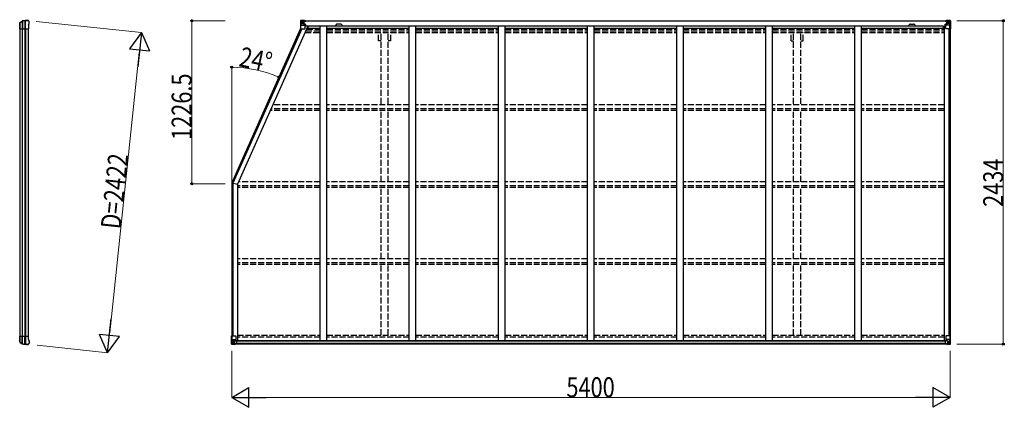
# Model space of a CAD drawing. Units: millimetres. Extents: x 0 to 126150, y 0 to 89100.
# Drawn here: x 58178 to 65579, y 31485 to 34401 of the extents above; entities that cross this region are included whole.
import ezdxf

# ---------------------------------------------------------------- set-up
doc = ezdxf.new("R2010")
doc.units = ezdxf.units.MM
doc.linetypes.add('YHIDDEN_1', pattern=[4, 3, -1])
for name, color, linetype, lineweight in [('FRONT_V1', 7, 'Continuous', 30), ('YKK_11', 7, 'Continuous', 30), ('YKK_13', 4, 'Continuous', 30), ('YKK_A1', 4, 'Continuous', 30), ('YKK_D', 6, 'Continuous', 13)]:
    doc.layers.add(name, color=color, linetype=linetype, lineweight=lineweight)
doc.styles.add('text-b', font='extslim2.shx', dxfattribs={"width": 0.8, "bigfont": 'extfont2.shx'})

msp = doc.modelspace()

# ---------------------------------------------------------------- linework, layer by layer
at = {"layer": 'FRONT_V1', "ltscale": 1.5}
for p, q in [((60312.8, 34393.6), (65148.6, 34393.6)), ((60312.8, 34391.4), (65148.6, 34391.4)), ((60342.8, 34353.8), (65119.6, 34353.8)), ((60588.8, 34367.6), (60564.8, 34367.6)), ((65119.6, 34353.8), (65119.6, 34330.6)), ((60342.8, 34338.1), (60436.1, 34338.1)), ((60486.1, 34338.1), (61106.1, 34338.1)), ((61156.1, 34338.1), (61776.1, 34338.1)), ((61826.1, 34338.1), (62446.1, 34338.1)), ((62496.1, 34338.1), (63116.1, 34338.1)), ((63166.1, 34338.1), (63786.1, 34338.1)), ((63836.1, 34338.1), (64456.1, 34338.1)), ((64506.1, 34338.1), (65119.6, 34338.1))]:
    msp.add_line(p, q, dxfattribs=at)
at = {"layer": 'FRONT_V1'}
for p, q in [((65134.6, 31984.2), (59807.6, 31984.2)), ((65134.6, 31982), (59807.6, 31982)), ((65134.6, 31981.4), (59807.6, 31981.4)), ((65144.6, 31959.6), (59797.6, 31959.6)), ((65134.6, 31965.6), (59807.6, 31965.6))]:
    msp.add_line(p, q, dxfattribs=at)
at = {"layer": 'FRONT_V1', "ltscale": 1.5}
for centre, start, end in [((60564.8, 34354.6), 90, 183.52828), ((60588.8, 34354.6), 356.47172, 90)]:
    msp.add_arc(centre, 13, start, end, dxfattribs=at)
at = {"layer": 'YKK_11'}
for p, q in [((60312.8, 34393.6), (60312.8, 34390.8)), ((65148.6, 34390.8), (65148.6, 34393.6)), ((59771.1, 33173.7), (59816.1, 33164.2))]:
    msp.add_line(p, q, dxfattribs=at)
at = {"layer": 'YKK_13'}
for p, q in [((58177.8, 34368.6), (58177.8, 34376.4)), ((58177.8, 34368.4), (58177.8, 34368.6)), ((58177.8, 34342.9), (58177.8, 34368.4)), ((58177.8, 34342.6), (58177.8, 34342.9)), ((58177.8, 34332.6), (58177.8, 34342.6)), ((58178.1, 34376.2), (58178.1, 34332.6)), ((58179, 34378.9), (58196.1, 34390.8)), ((58179.6, 34377.9), (58196.8, 34389.2)), ((58195.2, 34388.1), (58195.2, 34332.6)), ((58199.7, 34390), (58199.7, 34332.6)), ((58216.2, 34392.6), (58216.2, 34332.6)), ((58222.1, 34332.6), (58222.1, 34392.7)), ((58238.8, 34395.6), (58240.6, 34395.5)), ((58243.4, 34393.9), (58242.6, 34394.6)), ((58242.8, 34359.3), (58248.5, 34371.6)), ((58242.8, 34359.3), (58242.8, 34332.6)), ((58247.3, 34389.9), (58243.4, 34393.9)), ((58247.3, 34389.9), (58247.3, 34389.9)), ((58248.5, 34371.6), (58248.5, 34371.6)), ((58248.8, 34372.8), (58248.8, 34386.4)), ((58248.8, 34386.4), (58248.8, 34386.4)), ((58248.8, 34372.8), (58248.8, 34372.8)), ((58177.8, 34332.6), (58242.8, 34332.6)), ((58177.8, 32020.5), (58242.8, 32020.5)), ((58177.8, 32020.5), (58177.8, 32010.5)), ((58177.8, 32010.5), (58177.8, 32010.3)), ((58177.8, 32010.3), (58177.8, 31984.8)), ((58177.8, 31984.8), (58177.8, 31984.5)), ((58177.8, 31984.5), (58177.8, 31976.8)), ((58178.1, 31976.9), (58178.1, 32020.5)), ((58179, 31974.3), (58196.1, 31962.3)), ((58179.6, 31975.3), (58196.8, 31964)), ((58195.2, 31965.1), (58195.2, 32020.5)), ((58199.7, 31963.2), (58199.7, 32020.5)), ((58216.2, 31960.6), (58216.2, 32020.5)), ((58222.1, 32020.5), (58222.1, 31960.5)), ((58242.8, 31993.9), (58242.8, 32020.5)), ((58242.8, 31993.9), (58248.5, 31981.6)), ((58248.5, 31981.6), (58248.5, 31981.6)), ((58248.8, 31980.3), (58248.8, 31980.3)), ((58248.8, 31980.3), (58248.8, 31966.8)), ((58238.8, 31957.5), (58240.6, 31957.7)), ((58243.4, 31959.3), (58242.6, 31958.5)), ((58247.3, 31963.3), (58243.4, 31959.3)), ((58247.3, 31963.3), (58247.3, 31963.3)), ((58248.8, 31966.8), (58248.8, 31966.8))]:
    msp.add_line(p, q, dxfattribs=at)
at = {"layer": 'YKK_13', "linetype": 'Continuous'}
for p, q in [((60288.3, 34393.6), (60288.3, 34393.5)), ((60288.3, 34393.5), (60288.3, 34332.9)), ((60289.3, 34394.6), (60298.3, 34395.1)), ((60289.3, 34394.6), (60289.3, 34394.6)), ((60289.3, 34394.5), (60289.3, 34394.6)), ((60298.2, 34395), (60290.3, 34394.5)), ((60291.2, 34393.5), (60291.2, 34393.4)), ((60291.2, 34332.9), (60291.2, 34393.4)), ((60291.7, 34359.7), (60295.9, 34371.8)), ((60291.7, 34359.7), (60298.3, 34359.5)), ((60295.2, 34390.1), (60292.4, 34393.7)), ((60296, 34386.6), (60298.3, 34386.6)), ((60296, 34373.1), (60296, 34386.6)), ((60298.3, 34373.1), (60296, 34373.1)), ((60298.3, 34395.1), (60310.3, 34395.9)), ((60310.3, 34395.7), (60298.3, 34395)), ((60298.3, 34386.6), (60310.3, 34386.6)), ((60298.3, 34373.1), (60310.3, 34373.1)), ((60298.3, 34373.1), (60298.3, 34373.1)), ((60298.3, 34359.5), (60322.3, 34359.5)), ((60300.9, 34380.4), (60300.9, 34381.3)), ((60300.9, 34381.3), (60301.9, 34381.3)), ((60301.9, 34380.4), (60300.9, 34380.4)), ((60302.9, 34382.3), (60302.9, 34383.3)), ((60302.9, 34383.3), (60303.8, 34383.3)), ((60302.9, 34378.5), (60302.9, 34379.4)), ((60303.8, 34378.5), (60302.9, 34378.5)), ((60303.8, 34383.3), (60303.8, 34382.3)), ((60303.8, 34379.4), (60303.8, 34378.5)), ((60304.8, 34381.3), (60305.7, 34381.3)), ((60305.7, 34380.4), (60304.8, 34380.4)), ((60305.7, 34381.3), (60305.7, 34380.4)), ((60309.3, 34386.6), (60310.3, 34386.6)), ((60316.8, 34396.3), (60310.3, 34395.9)), ((60310.3, 34369.8), (60310.3, 34395.9)), ((60310.3, 34395), (60316.8, 34395.4)), ((60311.8, 34390.2), (60310.3, 34390.2)), ((60311.8, 34386.6), (60310.3, 34386.6)), ((60311.8, 34373.1), (60310.3, 34373.1)), ((60311.2, 34369.5), (60321.5, 34367.8)), ((60311.2, 34368.9), (60311.2, 34369.5)), ((60321.5, 34367.2), (60311.2, 34368.9)), ((60316.8, 34394.9), (60311.8, 34394.9)), ((60311.8, 34394.9), (60311.8, 34369.4)), ((60316.8, 34394.4), (60311.8, 34394.4)), ((60312.3, 34389.8), (60311.8, 34389.8)), ((60315.8, 34384.9), (60311.8, 34384.9)), ((60315.8, 34376.7), (60311.8, 34376.7)), ((60312, 34388.5), (60315.8, 34388.5)), ((60320.3, 34390.8), (60312.3, 34390.8)), ((60312.3, 34390.8), (60312.3, 34388.9)), ((60320.3, 34390.8), (60312.3, 34390.8)), ((60312.3, 34389.8), (60320.3, 34389.8)), ((60312.3, 34388.7), (60312.3, 34388.9)), ((60312.3, 34388.9), (60312.3, 34388.9)), ((60322.3, 34388.9), (60312.3, 34388.9)), ((60327.3, 34388.8), (60312.3, 34388.7)), ((60312.3, 34388.7), (60312.3, 34388.7)), ((60315.8, 34368.8), (60315.8, 34388.7)), ((60316.8, 34395.4), (60316.8, 34396.3)), ((60316.8, 34394.9), (60316.8, 34395.4)), ((60316.8, 34394.9), (60316.8, 34394.4)), ((60316.8, 34394.4), (60316.8, 34393.6)), ((60320.3, 34389.8), (60320.3, 34391.4)), ((60321.5, 34367.8), (60321.5, 34367.2)), ((60321.8, 34394.1), (60321.8, 34393.6)), ((60322.1, 34394.1), (60321.8, 34394.1)), ((60321.8, 34367.8), (60325.8, 34367.7)), ((60322.1, 34394.1), (60323.8, 34393.6)), ((60322.3, 34390.6), (60327.3, 34390.6)), ((60322.3, 34388.9), (60322.3, 34390.6)), ((60322.3, 34388.9), (60328.3, 34389)), ((60322.3, 34388.9), (60322.3, 34388.9)), ((60322.3, 34333.9), (60322.3, 34367)), ((60325.8, 34366), (60322.3, 34366)), ((60326.8, 34355.9), (60322.3, 34355.9)), ((60325.8, 34367.7), (60325.8, 34366)), ((60326.8, 34367.7), (60325.8, 34367.7)), ((60325.8, 34366), (60326.8, 34366)), ((60326.8, 34351.5), (60326.8, 34367.7)), ((60327.3, 34391.4), (60327.3, 34390.6)), ((60327.3, 34390.6), (60328.3, 34390.6)), ((60328.3, 34390.6), (60328.3, 34391.4)), ((60328.3, 34390.6), (60328.3, 34389)), ((60328.3, 34388.9), (60328.3, 34389)), ((65133.1, 34390.6), (65133.1, 34391.4)), ((65134.1, 34390.6), (65133.1, 34390.6)), ((65133.1, 34390.6), (65133.1, 34389)), ((65139.1, 34388.9), (65133.1, 34389)), ((65133.1, 34388.9), (65133.1, 34389)), ((65134.1, 34391.4), (65134.1, 34390.6)), ((65139.1, 34390.6), (65134.1, 34390.6)), ((65134.1, 34388.8), (65149.1, 34388.7)), ((65134.6, 34367.7), (65135.6, 34367.7)), ((65134.6, 34351.5), (65134.6, 34367.7)), ((65135.6, 34366), (65134.6, 34366)), ((65134.6, 34355.9), (65139.1, 34355.9)), ((65139.7, 34367.8), (65135.6, 34367.7)), ((65135.6, 34367.7), (65135.6, 34366)), ((65135.6, 34366), (65139.1, 34366)), ((65139.3, 34394.1), (65137.7, 34393.6)), ((65139.1, 34388.9), (65139.1, 34390.6)), ((65139.1, 34388.9), (65149.1, 34388.9)), ((65139.1, 34388.9), (65139.1, 34388.9)), ((65139.1, 34333.9), (65139.1, 34367)), ((65163.1, 34359.5), (65139.1, 34359.5)), ((65139.3, 34394.1), (65139.6, 34394.1)), ((65139.6, 34394.1), (65139.6, 34393.6)), ((65150.3, 34369.5), (65140, 34367.8)), ((65140, 34367.2), (65150.3, 34368.9)), ((65140, 34367.8), (65140, 34367.2)), ((65141.1, 34389.8), (65141.1, 34391.4)), ((65141.1, 34390.8), (65149.1, 34390.8)), ((65141.1, 34390.8), (65149.1, 34390.8)), ((65149.1, 34389.8), (65141.1, 34389.8)), ((65144.6, 34396.3), (65151.1, 34395.9)), ((65144.6, 34395.4), (65144.6, 34396.3)), ((65151.1, 34395), (65144.6, 34395.4)), ((65144.6, 34394.9), (65144.6, 34395.4)), ((65144.6, 34394.9), (65149.6, 34394.9)), ((65144.6, 34394.9), (65144.6, 34394.4)), ((65144.6, 34394.4), (65149.6, 34394.4)), ((65144.6, 34394.4), (65144.6, 34393.6)), ((65145.6, 34368.8), (65145.6, 34388.7)), ((65149.5, 34388.5), (65145.6, 34388.5)), ((65145.6, 34384.9), (65149.6, 34384.9)), ((65145.6, 34376.7), (65149.6, 34376.7)), ((65149.1, 34390.8), (65149.1, 34388.9)), ((65149.1, 34389.8), (65149.6, 34389.8)), ((65149.1, 34388.7), (65149.1, 34388.9)), ((65149.1, 34388.9), (65149.1, 34388.9)), ((65149.1, 34388.7), (65149.1, 34388.7)), ((65149.6, 34394.9), (65149.6, 34369.4)), ((65149.6, 34390.2), (65151.1, 34390.2)), ((65149.6, 34386.6), (65151.1, 34386.6)), ((65149.6, 34373.1), (65151.1, 34373.1)), ((65150.3, 34368.9), (65150.3, 34369.5)), ((65151.1, 34369.8), (65151.1, 34395.9)), ((65163.1, 34395.1), (65151.1, 34395.9)), ((65151.1, 34395.7), (65163.1, 34395)), ((65152.1, 34386.6), (65151.1, 34386.6)), ((65163.1, 34386.6), (65151.1, 34386.6)), ((65163.1, 34373.1), (65151.1, 34373.1)), ((65156.7, 34381.3), (65155.7, 34381.3)), ((65155.7, 34381.3), (65155.7, 34380.4)), ((65155.7, 34380.4), (65156.7, 34380.4)), ((65158.6, 34383.3), (65157.7, 34383.3)), ((65157.7, 34383.3), (65157.7, 34382.3)), ((65157.7, 34379.4), (65157.7, 34378.5)), ((65157.7, 34378.5), (65158.6, 34378.5)), ((65158.6, 34382.3), (65158.6, 34383.3)), ((65158.6, 34378.5), (65158.6, 34379.4)), ((65160.5, 34381.3), (65159.6, 34381.3)), ((65159.6, 34380.4), (65160.5, 34380.4)), ((65160.5, 34380.4), (65160.5, 34381.3)), ((65172.2, 34394.6), (65163.1, 34395.1)), ((65165.5, 34386.6), (65163.1, 34386.6)), ((65163.1, 34373.1), (65163.1, 34373.1)), ((65163.1, 34373.1), (65165.5, 34373.1)), ((65169.8, 34359.7), (65163.1, 34359.5)), ((65163.2, 34395), (65171.2, 34394.5)), ((65165.5, 34373.1), (65165.5, 34386.6)), ((65169.8, 34359.7), (65165.6, 34371.8)), ((65166.3, 34390.1), (65169.1, 34393.7)), ((65170.3, 34393.5), (65170.3, 34393.4)), ((65170.3, 34332.9), (65170.3, 34393.4)), ((65172.2, 34394.6), (65172.2, 34394.6)), ((65172.2, 34394.5), (65172.2, 34394.6)), ((65173.1, 34393.6), (65173.1, 34393.5)), ((65173.1, 34393.5), (65173.1, 34332.9)), ((60288.3, 34332.9), (60291.2, 34332.9)), ((60291.2, 34332.9), (60321.3, 34332.9)), ((65170.3, 34332.9), (65140.1, 34332.9)), ((65173.1, 34332.9), (65170.3, 34332.9)), ((59769.1, 32021.4), (59802.1, 32021.4)), ((59769.1, 31960.7), (59769.1, 32021.4)), ((59772, 32021.4), (59772, 31960.8)), ((59772.5, 31994.5), (59779.1, 31994.8)), ((59772.5, 31994.5), (59776.7, 31982.5)), ((59776.8, 31981.2), (59776.8, 31967.7)), ((59779.1, 31981.2), (59776.8, 31981.2)), ((59779.1, 31994.8), (59803.1, 31994.8)), ((59779.1, 31981.2), (59779.1, 31981.2)), ((59791.1, 31981.2), (59779.1, 31981.2)), ((59781.7, 31972.9), (59781.7, 31973.9)), ((59781.7, 31973.9), (59782.7, 31973.9)), ((59782.7, 31972.9), (59781.7, 31972.9)), ((59783.7, 31975.8), (59784.6, 31975.8)), ((59783.7, 31974.9), (59783.7, 31975.8)), ((59783.7, 31971), (59783.7, 31972)), ((59784.6, 31975.8), (59784.6, 31974.9)), ((59784.6, 31972), (59784.6, 31971)), ((59785.6, 31973.9), (59786.5, 31973.9)), ((59786.5, 31972.9), (59785.6, 31972.9)), ((59786.5, 31973.9), (59786.5, 31972.9)), ((59791.1, 31985.2), (59797.6, 31985.2)), ((59791.1, 31985.2), (59791.1, 31958.4)), ((59802.3, 31987.1), (59792, 31985.4)), ((59792, 31985.4), (59792, 31985.2)), ((59794.7, 31985.2), (59802.3, 31986.4)), ((59797.6, 31985.2), (59806.6, 31985.2)), ((59802.3, 31986.4), (59802.3, 31987.1)), ((59803.1, 32020.4), (59803.1, 31987.3)), ((59807.6, 31984.3), (59807.6, 31964.1)), ((65134.6, 31984.3), (65134.6, 31964.1)), ((65144.6, 31985.2), (65135.6, 31985.2)), ((65139.1, 32020.4), (65139.1, 31987.3)), ((65163.1, 31994.8), (65139.1, 31994.8)), ((65140, 31987.1), (65150.3, 31985.4)), ((65140, 31986.4), (65140, 31987.1)), ((65147.6, 31985.2), (65140, 31986.4)), ((65173.1, 32021.4), (65140.1, 32021.4)), ((65151.1, 31985.2), (65144.6, 31985.2)), ((65150.3, 31985.4), (65150.3, 31985.2)), ((65151.1, 31985.2), (65151.1, 31958.4)), ((65151.1, 31981.2), (65163.1, 31981.2)), ((65156.7, 31973.9), (65155.7, 31973.9)), ((65155.7, 31973.9), (65155.7, 31972.9)), ((65155.7, 31972.9), (65156.7, 31972.9)), ((65158.6, 31975.8), (65157.7, 31975.8)), ((65157.7, 31975.8), (65157.7, 31974.9)), ((65157.7, 31972), (65157.7, 31971)), ((65158.6, 31974.9), (65158.6, 31975.8)), ((65158.6, 31971), (65158.6, 31972)), ((65160.5, 31973.9), (65159.6, 31973.9)), ((65159.6, 31972.9), (65160.5, 31972.9)), ((65160.5, 31972.9), (65160.5, 31973.9)), ((65169.8, 31994.5), (65163.1, 31994.8)), ((65163.1, 31981.2), (65163.1, 31981.2)), ((65163.1, 31981.2), (65165.5, 31981.2)), ((65165.5, 31981.2), (65165.5, 31967.7)), ((65169.8, 31994.5), (65165.6, 31982.5)), ((65170.3, 32021.4), (65170.3, 31960.8)), ((65173.1, 31960.7), (65173.1, 32021.4)), ((59770.1, 31959.8), (59770.1, 31959.7)), ((59770.1, 31959.7), (59779.1, 31959.2)), ((59779.1, 31959.3), (59771.1, 31959.8)), ((59772, 31960.8), (59772, 31960.8)), ((59776, 31964.2), (59773.2, 31960.5)), ((59776.8, 31967.7), (59779.1, 31967.7)), ((59779.1, 31967.7), (59791.1, 31967.7)), ((59791.1, 31958.5), (59779.1, 31959.3)), ((59779.1, 31959.2), (59797.6, 31958)), ((59784.6, 31971), (59783.7, 31971)), ((59807.6, 31964), (59797.6, 31964)), ((59797.6, 31958), (59797.6, 31964)), ((59806.6, 31963.4), (59797.6, 31963.3)), ((59807.6, 31964.1), (59807.6, 31964)), ((65134.6, 31964.1), (65134.7, 31964)), ((65134.7, 31964), (65144.6, 31964)), ((65135.6, 31963.4), (65144.6, 31963.3)), ((65144.6, 31958), (65144.6, 31964)), ((65163.1, 31959.2), (65144.6, 31958)), ((65163.1, 31967.7), (65151.1, 31967.7)), ((65151.1, 31958.5), (65163.1, 31959.3)), ((65157.7, 31971), (65158.6, 31971)), ((65165.5, 31967.7), (65163.1, 31967.7)), ((65172.2, 31959.7), (65163.1, 31959.2)), ((65163.2, 31959.3), (65171.2, 31959.8)), ((65166.3, 31964.2), (65169.1, 31960.5)), ((65170.3, 31960.8), (65170.3, 31960.8)), ((65172.2, 31959.8), (65172.2, 31959.7))]:
    msp.add_line(p, q, dxfattribs=at)
for centre in [(60303.3, 34380.9), (65158.1, 34380.9), (59784.1, 31973.4), (65158.1, 31973.4)]:
    msp.add_circle(centre, 5.3, dxfattribs=at)
at = {"layer": 'YKK_13'}
for centre, radius, start, end in [((58180.8, 34376.4), 2.99, 124.99261, 170.7283), ((58197.9, 34388.4), 3, 101.86084, 125), ((58198.4, 34386.7), 3, 101.79991, 123.30889), ((58238.8, 34193.6), 202, 90, 101.86084), ((58238.8, 34193.6), 200.2, 96.46117, 101.79991), ((58216.2, 34395.4), 2.74, 271.56588, 276.97849), ((58214.9, 34392.6), 1.35, 358.08073, 0.8395), ((58219.5, 34437.9), 45.3, 270.35482, 273.32878), ((58237.5, 34200.9), 192.4, 89.42422, 94.5729), ((58243.8, 34386.4), 5, 0.04426, 44.95574), ((58245.8, 34372.8), 3, 335.02369, 359.97631), ((58180.8, 31976.8), 2.99, 189.2717, 235.00739), ((58245.8, 31980.3), 3, 0.02369, 24.97631), ((58197.9, 31964.8), 3, 235, 258.13916), ((58198.4, 31966.5), 3, 236.69111, 258.20009), ((58238.8, 32159.5), 202, 258.13916, 270), ((58238.8, 32159.5), 200.2, 258.20009, 263.53883), ((58216.2, 31957.8), 2.74, 83.02151, 88.43412), ((58214.9, 31960.6), 1.35, 359.1605, 1.91927), ((58219.5, 31915.2), 45.3, 86.67122, 89.64518), ((58237.5, 32152.3), 192.4, 265.4271, 270.57578), ((58243.8, 31966.8), 5, 315.04426, 359.95574)]:
    msp.add_arc(centre, radius, start, end, dxfattribs=at)
at = {"layer": 'YKK_13', "linetype": 'Continuous'}
for centre, radius, start, end in [((60289.3, 34393.6), 0.999, 93.4424, 179.95083), ((60289.3, 34393.6), 1, 93.50017, 180.00079), ((60289.3, 34393.5), 0.999, 93.4424, 179.95083), ((60290.5, 34407.2), 12.7, 269.24466, 275.10311), ((60292.5, 34393.6), 1.28, 131.17831, 182.45895), ((60301.9, 34382.3), 0.96, 270, 0), ((60301.9, 34379.4), 0.96, 0, 90), ((60304.8, 34382.3), 0.96, 180, 270), ((60304.8, 34379.4), 0.96, 90, 180), ((60311.3, 34370.4), 0.937, 182.32209, 263.26766), ((60311.3, 34369.8), 0.937, 182.32209, 263.26766), ((60312.3, 34391.3), 0.5, 180.00109, 270.00109), ((60312.3, 34391.3), 0.5, 179.99802, 269.99691), ((60312.3, 34388.4), 0.5, 90.52895, 180.04464), ((60312.4, 34388.2), 0.513, 91.88028, 181.04707), ((60321.4, 34366.9), 0.937, 2.32209, 83.26766), ((60321.4, 34366.3), 0.937, 2.32209, 83.26766), ((60327.5, 34396.5), 7.69, 268.96999, 276.43426), ((65134, 34396.5), 7.69, 263.56574, 271.03001), ((65140.1, 34366.9), 0.937, 96.73234, 177.67791), ((65140.1, 34366.3), 0.937, 96.73234, 177.67791), ((65149.1, 34391.3), 0.5, 269.99891, 359.99891), ((65149.1, 34391.3), 0.5, 270.00309, 0.00198), ((65149.1, 34388.4), 0.5, 359.95536, 89.47105), ((65149.1, 34388.2), 0.513, 358.95293, 88.11972), ((65150.2, 34370.4), 0.937, 276.73234, 357.67791), ((65150.2, 34369.8), 0.937, 276.73234, 357.67791), ((65156.7, 34382.3), 0.96, 270, 0), ((65156.7, 34379.4), 0.96, 0, 90), ((65159.6, 34382.3), 0.96, 180, 270), ((65159.6, 34379.4), 0.96, 90, 180), ((65169, 34393.6), 1.28, 357.54105, 48.82169), ((65171, 34407.2), 12.7, 264.89689, 270.75534), ((65172.1, 34393.6), 0.999, 0.04917, 86.5576), ((65172.1, 34393.6), 1, 359.99921, 86.49983), ((65172.1, 34393.5), 0.999, 0.04917, 86.5576), ((60321.3, 34333.9), 1, 270, 0), ((65140.1, 34333.9), 1, 180, 270), ((59782.7, 31974.9), 0.96, 270, 0), ((59782.7, 31972), 0.96, 0, 90), ((59785.6, 31974.9), 0.96, 180, 270), ((59785.6, 31972), 0.96, 90, 180), ((59792.1, 31984.5), 0.937, 96.73234, 129.06602), ((59802.1, 32020.4), 1, 0, 90), ((59802.2, 31988), 0.937, 276.73234, 357.67791), ((59802.2, 31987.4), 0.937, 276.73234, 357.67791), ((65140.1, 32020.4), 1, 90, 180), ((65140.1, 31988), 0.937, 182.32209, 263.26766), ((65140.1, 31987.4), 0.937, 182.32209, 263.26766), ((65150.2, 31984.5), 0.937, 50.93398, 83.26766), ((65156.7, 31974.9), 0.96, 270, 0), ((65156.7, 31972), 0.96, 0, 90), ((65159.6, 31974.9), 0.96, 180, 270), ((65159.6, 31972), 0.96, 90, 180), ((59770.1, 31960.8), 0.999, 180.04917, 266.5576), ((59770.1, 31960.7), 0.999, 180.04917, 266.5576), ((59770.1, 31960.7), 1, 179.99921, 266.49983), ((59771.3, 31947.1), 12.7, 84.89689, 90.75534), ((59773.3, 31960.7), 1.28, 177.54105, 228.82169), ((65169, 31960.7), 1.28, 311.17831, 2.45895), ((65171, 31947.1), 12.7, 89.24466, 95.10311), ((65172.1, 31960.8), 0.999, 273.4424, 359.95083), ((65172.1, 31960.7), 0.999, 273.4424, 359.95083), ((65172.1, 31960.7), 1, 273.50017, 0.00079)]:
    msp.add_arc(centre, radius, start, end, dxfattribs=at)
at = {"layer": 'YKK_13', "extrusion": (0, 0, -1)}
for centre, major_axis, ratio, start_param, end_param in [((58181, 34376.3), (-2.46, 3.29), 0.650902, 5.256145, 5.328955), ((58180.9, 34376.4), (-2.67, 1.39), 0.997631, 5.80419, 5.892948), ((58181.1, 34376.2), (3, 0.2), 0.642905, 3.245938, 4.203928), ((58181.1, 34378.7), (3, 1.4), 0.040856, 2.113504, 2.141625), ((58216.7, 34193.6), (200.1, 0), 0.994373, 4.711379, 4.727754), ((58239.4, 34393.4), (5.97, -0.24), 0.020485, 0.671432, 1.569131), ((58240.5, 34392.5), (2.13, -2.13), 0.995767, 3.985972, 4.712389), ((58244.4, 34388.5), (-1.92, 5.71), 0.24881, 0.460585, 0.464104)]:
    msp.add_ellipse(centre, major_axis=major_axis, ratio=ratio, start_param=start_param, end_param=end_param, dxfattribs=at)
at = {"layer": 'YKK_13', "linetype": 'Continuous', "extrusion": (0, 0, -1)}
for centre, major_axis, ratio, start_param, end_param in [((60490.3, 34406.9), (201, 12.4), 0.060933, 3.14534, 3.145839), ((60291.3, 34394.6), (2, 0.12), 0.060933, 2.071256, 3.14534), ((60292.5, 34362.1), (0.85, 2.32), 0.403757, 3.00878, 3.974439), ((60291.5, 34391.6), (-0.02, 3), 0.466854, 0.125683, 0.759696), ((60293.1, 34386.5), (0.03, 5), 0.573921, 0.767272, 1.551125), ((60294.6, 34373.1), (0, 3), 0.468246, 1.577288, 2.012794), ((60216.6, 34386.6), (81.7, 0), 0.061163, 6.282413, 6.283185), ((65135.6, 31984.3), (-1, -0.021), 0.906239, 0.018705, 1.589501), ((65166.9, 31981.2), (0, -3), 0.468246, 1.577288, 2.012794), ((65169, 31992.2), (-0.85, -2.32), 0.403757, 3.00878, 3.974439), ((65135.6, 31964.1), (-1, 0.012), 0.707053, 4.703664, 6.124411), ((65244.9, 31967.7), (-81.7, 0), 0.061163, 6.282413, 6.283185), ((65168.3, 31967.8), (-0.03, -5), 0.573921, 0.767272, 1.551125), ((65170, 31962.7), (0.02, -3), 0.466854, 0.125683, 0.759696), ((65170.2, 31959.6), (-2, -0.12), 0.060933, 2.071256, 3.14534), ((64971.2, 31947.4), (-201, -12.4), 0.060933, 3.14534, 3.145839)]:
    msp.add_ellipse(centre, major_axis=major_axis, ratio=ratio, start_param=start_param, end_param=end_param, dxfattribs=at)
at = {"layer": 'YKK_13', "linetype": 'Continuous'}
for centre, major_axis, ratio, start_param, end_param in [((65244.9, 34386.6), (-81.7, 0), 0.061163, 6.282413, 6.283185), ((65168.3, 34386.5), (-0.03, 5), 0.573921, 0.767272, 1.551125), ((65166.9, 34373.1), (0, 3), 0.468246, 1.577288, 2.012794), ((65170, 34391.6), (0.02, 3), 0.466854, 0.125683, 0.759696), ((65169, 34362.1), (-0.85, 2.32), 0.403757, 3.00878, 3.974439), ((65170.2, 34394.6), (-2, 0.12), 0.060933, 2.071256, 3.14534), ((64971.2, 34406.9), (-201, 12.4), 0.060933, 3.14534, 3.145839), ((59773.3, 31992.2), (0.85, -2.32), 0.403757, 3.00878, 3.974439), ((59775.4, 31981.2), (0, -3), 0.468246, 1.577288, 2.012794), ((59806.6, 31984.3), (1, -0.021), 0.906239, 0.018705, 1.589501), ((59772.1, 31959.6), (2, -0.12), 0.060933, 2.071256, 3.14534), ((59971.1, 31947.4), (201, -12.4), 0.060933, 3.14534, 3.145839), ((59772.3, 31962.7), (-0.02, -3), 0.466854, 0.125683, 0.759696), ((59773.9, 31967.8), (0.03, -5), 0.573921, 0.767272, 1.551125), ((59697.4, 31967.7), (81.7, 0), 0.061163, 6.282413, 6.283185), ((59806.6, 31964.1), (1, 0.012), 0.707053, 4.703664, 6.124411)]:
    msp.add_ellipse(centre, major_axis=major_axis, ratio=ratio, start_param=start_param, end_param=end_param, dxfattribs=at)
at = {"layer": 'YKK_13'}
for centre, major_axis, ratio, start_param, end_param in [((58180.9, 31976.8), (-2.67, -1.39), 0.997631, 5.80419, 5.892948), ((58181, 31976.9), (-2.46, -3.29), 0.650902, 5.256145, 5.328955), ((58181.1, 31976.9), (3, -0.2), 0.642905, 3.245938, 4.203928), ((58181.1, 31974.5), (3, -1.4), 0.040856, 2.113504, 2.141625), ((58216.7, 32159.5), (200.1, 0), 0.994373, 4.711379, 4.727754), ((58239.4, 31959.8), (5.97, 0.24), 0.020485, 0.671432, 1.569131), ((58240.5, 31960.7), (2.13, 2.13), 0.995767, 3.985972, 4.712389), ((58244.4, 31964.6), (-1.92, -5.71), 0.24881, 0.460585, 0.464104)]:
    msp.add_ellipse(centre, major_axis=major_axis, ratio=ratio, start_param=start_param, end_param=end_param, dxfattribs=at)
at = {"layer": 'YKK_A1'}
for p, q in [((60344.8, 34351.5), (59816.1, 33164.2)), ((60344.8, 34351.5), (60322.3, 34351.5)), ((60436.1, 31984.2), (60436.1, 34353.8)), ((60486.1, 31984.2), (60486.1, 34353.8)), ((61106.1, 31984.2), (61106.1, 34353.8)), ((61156.1, 31984.2), (61156.1, 34353.8)), ((61776.1, 31984.2), (61776.1, 34353.8)), ((61826.1, 31984.2), (61826.1, 34353.8)), ((62446.1, 31984.2), (62446.1, 34353.8)), ((62496.1, 31984.2), (62496.1, 34353.8)), ((63116.1, 31984.2), (63116.1, 34353.8)), ((63166.1, 31984.2), (63166.1, 34353.8)), ((63786.1, 31984.2), (63786.1, 34353.8)), ((63836.1, 31984.2), (63836.1, 34353.8)), ((64456.1, 31984.2), (64456.1, 34353.8)), ((64506.1, 31984.2), (64506.1, 34353.8)), ((65126.1, 34351.5), (65126.1, 31984.2)), ((65126.1, 34351.5), (65139.1, 34351.5)), ((58180.8, 32020.5), (58180.8, 34332.6)), ((58197.6, 34332.6), (58197.6, 32020.5)), ((58217.6, 34332.6), (58217.6, 32020.5)), ((58221.8, 34332.6), (58221.8, 32020.5)), ((58240.8, 34332.6), (58240.8, 32020.5)), ((60288.3, 34335.4), (59771.1, 33173.7)), ((60297.8, 34332.9), (59780.8, 33171.7)), ((65161.4, 34332.9), (65161.4, 32021.4)), ((65171.1, 34332.9), (65171.1, 32021.4)), ((59771.1, 33173.7), (59771.1, 32021.4)), ((59780.8, 33171.7), (59780.8, 32021.4)), ((59816.1, 33164.2), (59816.1, 31984.2))]:
    msp.add_line(p, q, dxfattribs=at)
at = {"layer": 'YKK_A1', "ltscale": 1.5}
for p, q in [((60342.8, 34353.8), (60342.8, 34351.5)), ((60342.8, 34347.1), (60342.8, 34330.6)), ((64872.6, 34367.6), (64896.6, 34367.6))]:
    msp.add_line(p, q, dxfattribs=at)
at = {"layer": 'YKK_A1', "linetype": 'YHIDDEN_1', "ltscale": 15}
for p, q in [((60323.9, 34304.6), (60436.1, 34304.6)), ((60329.7, 34317.6), (60436.1, 34317.6)), ((60335.5, 34330.6), (60436.1, 34330.6)), ((60486.1, 34330.6), (61106.1, 34330.6)), ((60486.1, 34317.6), (61106.1, 34317.6)), ((60486.1, 34304.6), (61106.1, 34304.6)), ((60875.9, 34243), (60875.9, 34304.6)), ((60893.6, 33768.9), (60893.6, 34304.6)), ((60948.6, 33768.9), (60948.6, 34304.6)), ((60966.3, 34243), (60966.3, 34304.6)), ((61156.1, 34330.6), (61776.1, 34330.6)), ((61156.1, 34317.6), (61776.1, 34317.6)), ((61156.1, 34304.6), (61776.1, 34304.6)), ((61826.1, 34330.6), (62446.1, 34330.6)), ((61826.1, 34317.6), (62446.1, 34317.6)), ((61826.1, 34304.6), (62446.1, 34304.6)), ((62496.1, 34330.6), (63116.1, 34330.6)), ((62496.1, 34317.6), (63116.1, 34317.6)), ((62496.1, 34304.6), (63116.1, 34304.6)), ((63166.1, 34330.6), (63786.1, 34330.6)), ((63166.1, 34317.6), (63786.1, 34317.6)), ((63166.1, 34304.6), (63786.1, 34304.6)), ((63836.1, 34330.6), (64456.1, 34330.6)), ((63836.1, 34317.6), (64456.1, 34317.6)), ((63836.1, 34304.6), (64456.1, 34304.6)), ((63975.9, 34243), (63975.9, 34304.6)), ((63993.6, 33768.9), (63993.6, 34304.6)), ((64048.6, 33768.9), (64048.6, 34304.6)), ((64066.3, 34243), (64066.3, 34304.6)), ((64506.1, 34330.6), (65126.1, 34330.6)), ((64506.1, 34317.6), (65126.1, 34317.6)), ((64506.1, 34304.6), (65126.1, 34304.6)), ((60893.6, 34243), (60875.9, 34243)), ((60966.3, 34243), (60948.6, 34243)), ((63975.9, 34243), (63993.6, 34243)), ((64048.6, 34243), (64066.3, 34243)), ((60436.1, 33761.4), (60082, 33761.4)), ((61106.1, 33761.4), (60486.1, 33761.4)), ((61776.1, 33761.4), (61156.1, 33761.4)), ((62446.1, 33761.4), (61826.1, 33761.4)), ((63116.1, 33761.4), (62496.1, 33761.4)), ((63786.1, 33761.4), (63166.1, 33761.4)), ((64456.1, 33761.4), (63836.1, 33761.4)), ((65126.1, 33761.4), (64506.1, 33761.4)), ((60436.1, 33718.4), (60062.9, 33718.4)), ((60436.1, 33731.4), (60068.7, 33731.4)), ((61106.1, 33731.4), (60486.1, 33731.4)), ((61106.1, 33718.4), (60486.1, 33718.4)), ((60893.6, 33182.1), (60893.6, 33718.4)), ((60948.6, 33182.1), (60948.6, 33718.4)), ((61776.1, 33731.4), (61156.1, 33731.4)), ((61776.1, 33718.4), (61156.1, 33718.4)), ((62446.1, 33731.4), (61826.1, 33731.4)), ((62446.1, 33718.4), (61826.1, 33718.4)), ((63116.1, 33731.4), (62496.1, 33731.4)), ((63116.1, 33718.4), (62496.1, 33718.4)), ((63786.1, 33731.4), (63166.1, 33731.4)), ((63786.1, 33718.4), (63166.1, 33718.4)), ((64456.1, 33731.4), (63836.1, 33731.4)), ((64456.1, 33718.4), (63836.1, 33718.4)), ((63993.6, 33182.1), (63993.6, 33718.4)), ((64048.6, 33182.1), (64048.6, 33718.4)), ((65126.1, 33731.4), (64506.1, 33731.4)), ((65126.1, 33718.4), (64506.1, 33718.4)), ((60436.1, 33182.1), (59824.1, 33182.1)), ((61106.1, 33182.1), (60486.1, 33182.1)), ((61776.1, 33182.1), (61156.1, 33182.1)), ((62446.1, 33182.1), (61826.1, 33182.1)), ((63116.1, 33182.1), (62496.1, 33182.1)), ((63786.1, 33182.1), (63166.1, 33182.1)), ((64456.1, 33182.1), (63836.1, 33182.1)), ((65126.1, 33182.1), (64506.1, 33182.1)), ((60436.1, 33152.1), (59816.1, 33152.1)), ((60436.1, 33139.1), (59816.1, 33139.1)), ((61106.1, 33152.1), (60486.1, 33152.1)), ((61106.1, 33139.1), (60486.1, 33139.1)), ((60893.6, 32602.9), (60893.6, 33139.1)), ((60948.6, 32602.9), (60948.6, 33139.1)), ((61776.1, 33152.1), (61156.1, 33152.1)), ((61776.1, 33139.1), (61156.1, 33139.1)), ((62446.1, 33152.1), (61826.1, 33152.1)), ((62446.1, 33139.1), (61826.1, 33139.1)), ((63116.1, 33152.1), (62496.1, 33152.1)), ((63116.1, 33139.1), (62496.1, 33139.1)), ((63786.1, 33152.1), (63166.1, 33152.1)), ((63786.1, 33139.1), (63166.1, 33139.1)), ((64456.1, 33152.1), (63836.1, 33152.1)), ((64456.1, 33139.1), (63836.1, 33139.1)), ((63993.6, 32602.9), (63993.6, 33139.1)), ((64048.6, 32602.9), (64048.6, 33139.1)), ((65126.1, 33152.1), (64506.1, 33152.1)), ((65126.1, 33139.1), (64506.1, 33139.1)), ((60436.1, 32602.9), (59816.1, 32602.9)), ((60436.1, 32572.9), (59816.1, 32572.9)), ((61106.1, 32602.9), (60486.1, 32602.9)), ((61106.1, 32572.9), (60486.1, 32572.9)), ((61776.1, 32602.9), (61156.1, 32602.9)), ((61776.1, 32572.9), (61156.1, 32572.9)), ((62446.1, 32602.9), (61826.1, 32602.9)), ((62446.1, 32572.9), (61826.1, 32572.9)), ((63116.1, 32602.9), (62496.1, 32602.9)), ((63116.1, 32572.9), (62496.1, 32572.9)), ((63786.1, 32602.9), (63166.1, 32602.9)), ((63786.1, 32572.9), (63166.1, 32572.9)), ((64456.1, 32602.9), (63836.1, 32602.9)), ((64456.1, 32572.9), (63836.1, 32572.9)), ((65126.1, 32602.9), (64506.1, 32602.9)), ((65126.1, 32572.9), (64506.1, 32572.9)), ((60436.1, 32559.9), (59816.1, 32559.9)), ((61106.1, 32559.9), (60486.1, 32559.9)), ((60893.6, 32026.6), (60893.6, 32559.9)), ((60948.6, 32026.6), (60948.6, 32559.9)), ((61776.1, 32559.9), (61156.1, 32559.9)), ((62446.1, 32559.9), (61826.1, 32559.9)), ((63116.1, 32559.9), (62496.1, 32559.9)), ((63786.1, 32559.9), (63166.1, 32559.9)), ((64456.1, 32559.9), (63836.1, 32559.9)), ((63993.6, 32026.6), (63993.6, 32559.9)), ((64048.6, 32026.6), (64048.6, 32559.9)), ((65126.1, 32559.9), (64506.1, 32559.9)), ((59816.1, 32026.6), (60436.1, 32026.6)), ((60436.1, 32013.6), (59816.1, 32013.6)), ((60486.1, 32026.6), (61106.1, 32026.6)), ((61106.1, 32013.6), (60486.1, 32013.6)), ((61156.1, 32026.6), (61776.1, 32026.6)), ((61776.1, 32013.6), (61156.1, 32013.6)), ((61826.1, 32026.6), (62446.1, 32026.6)), ((62446.1, 32013.6), (61826.1, 32013.6)), ((62496.1, 32026.6), (63116.1, 32026.6)), ((63116.1, 32013.6), (62496.1, 32013.6)), ((63166.1, 32026.6), (63786.1, 32026.6)), ((63786.1, 32013.6), (63166.1, 32013.6)), ((63836.1, 32026.6), (64456.1, 32026.6)), ((64456.1, 32013.6), (63836.1, 32013.6)), ((64506.1, 32026.6), (65126.1, 32026.6)), ((65126.1, 32013.6), (64506.1, 32013.6))]:
    msp.add_line(p, q, dxfattribs=at)
at = {"layer": 'YKK_A1', "ltscale": 1.5}
for centre, start, end in [((64872.6, 34354.6), 90, 183.52828), ((64896.6, 34354.6), 356.47172, 90)]:
    msp.add_arc(centre, 13, start, end, dxfattribs=at)
at = {"layer": 'YKK_D'}
for p, q in [((58300.7, 34387.1), (59093.1, 34303.8)), ((59721.1, 34393.6), (59470.1, 34393.6)), ((59471.1, 33167.1), (59471.1, 34393.6)), ((65221.1, 34393.6), (65572.1, 34393.6)), ((65571.1, 34393.6), (65571.1, 31959.6)), ((59076.4, 34154.7), (58854.6, 32044.6)), ((59771.1, 33174.7), (59771.1, 34044)), ((59721.1, 33167.1), (59470.1, 33167.1)), ((58308.3, 31951.2), (58839.9, 31895.3)), ((59771.1, 31909.6), (59771.1, 31558.6)), ((65171.1, 31909.6), (65171.1, 31558.6)), ((65221.1, 31959.6), (65572.1, 31959.6)), ((65021.1, 31559.6), (59921.1, 31559.6))]:
    msp.add_line(p, q, dxfattribs=at)
at = {"layer": 'YKK_D', "lineweight": -2}
for p, q in [((59092.1, 34303.9), (59003.9, 34182.5)), ((59092.1, 34303.9), (59064.9, 34045.5)), ((59092.1, 34303.9), (59153.1, 34166.9)), ((59003.9, 34182.5), (59153.1, 34166.9)), ((58838.9, 31895.4), (58866.1, 32153.8)), ((58838.9, 31895.4), (58777.9, 32032.5)), ((58927.1, 32016.8), (58777.9, 32032.5)), ((58838.9, 31895.4), (58927.1, 32016.8)), ((59771.1, 31559.6), (59901, 31634.6)), ((59901, 31484.6), (59901, 31634.6)), ((65171.1, 31559.6), (65041.2, 31634.6)), ((65041.2, 31634.6), (65041.2, 31484.6)), ((59771.1, 31559.6), (59901, 31484.6)), ((59771.1, 31559.6), (60030.9, 31559.6)), ((65171.1, 31559.6), (64911.3, 31559.6)), ((65171.1, 31559.6), (65041.2, 31484.6))]:
    msp.add_line(p, q, dxfattribs=at)
at = {"layer": 'YKK_D', "linetype": 'ByBlock', "lineweight": -2}
for centre in [(59471.1, 34393.6), (65571.1, 34393.6), (59771.1, 34043), (60124.7, 33967.8), (59471.1, 33167.1), (65571.1, 31959.6)]:
    msp.add_circle(centre, 7.5, dxfattribs=at)
at = {"layer": 'YKK_D'}
msp.add_arc((59771.1, 33173.7), 869.2, 66, 90, dxfattribs=at)

# ---------------------------------------------------------------- texts
at = {"layer": 'YKK_D', "style": 'text-b', "width": 0.8}
for s, rotation, p in [('24°', 348, (59818.8, 34052.2)), ('1226.5', 90, (59470.1, 33496.4)), ('D=2422', 84, (58935.2, 32821.3)), ('2434', 90, (65570.1, 32992.6))]:
    msp.add_text(s, height=150, rotation=rotation, dxfattribs=at).set_placement(p)
msp.add_text('5400', height=150, dxfattribs=at).set_placement((62287.1, 31560.6))

doc.saveas('drawing.dxf')
